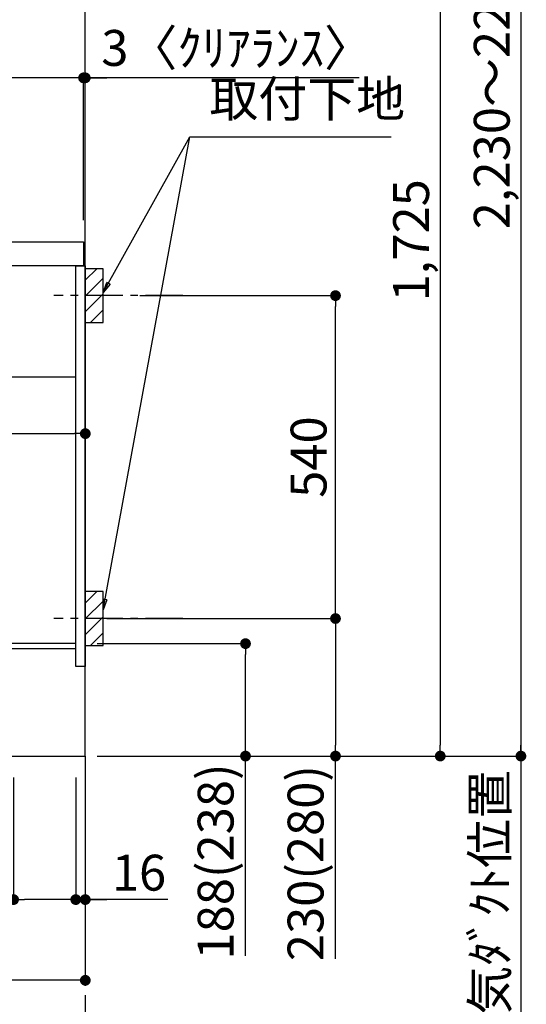
# Model space of a CAD drawing. Extents: x 28111 to 54233, y -21830 to -13430.
# Drawn here: x 48770 to 49618, y -20365 to -18718 of the extents above; entities that cross this region are included whole.
import ezdxf

# ---------------------------------------------------------------- set-up
doc = ezdxf.new("R2010")
doc.units = 0
doc.header["$LTSCALE"] = 50
doc.header["$MEASUREMENT"] = 0
doc.linetypes.add('CENTER', pattern=[2, 1.25, -0.25, 0.25, -0.25])
doc.linetypes.add('HIDDEN', pattern=[0.375, 0.25, -0.125])
doc.layers.get('0').update_dxf_attribs({"linetype": 'CONTINUOUS'})
for name, color, linetype in [('111-壁仕上', 3, 'CONTINUOUS'), ('121-キャビネット（中）', 253, 'HIDDEN'), ('122-扉', 6, 'CONTINUOUS'), ('126-甲板', 2, 'CONTINUOUS'), ('150-機器', 8, 'CONTINUOUS'), ('160-文字', 254, 'CONTINUOUS'), ('166-寸法B', 11, 'CONTINUOUS'), ('180-補助', 161, 'CONTINUOUS')]:
    doc.layers.add(name, color=color, linetype=linetype)
doc.styles.add('KH001', font='txt')
doc.dimstyles.new('KH1xx030', dxfattribs={"dimscale": 30, "dimtxt": 2, "dimasz": 0.6, "dimexe": 0.3, "dimexo": 1.2, "dimgap": 0.5, "dimtad": 3, "dimdec": 1, "dimdsep": 46, "dimlunit": 6, "dimtxsty": 'KH001', "dimblk": 'DOT', "dimcen": 1, "dimdle": 1, "dimclrd": 256, "dimclre": 256, "dimclrt": 256, "dimadec": 0, "dimazin": 0, "dimtfac": 1, "dimtdec": 1, "dimtix": 1, "dimtmove": 2, "dimatfit": 3, "dimldrblk": 'CLOSEDBLANK', "dimfxl": 1, "dimtolj": 1, "dimtzin": 0, "dimlwd": -1, "dimlwe": -1, "dimarcsym": 0})

# ---------------------------------------------------------------- blocks, each defined once
blk = doc.blocks.new('_Dot')
at = {"color": 0, "linetype": 'ByBlock', "lineweight": -2}
blk.add_line((-0.5, 0), (-1, 0), dxfattribs=at)
at = {"color": 0, "linetype": 'ByBlock', "const_width": 0.5}
blk.add_lwpolyline([(-0.25, 0, 1), (0.25, 0, 1)], format="xyb", close=True, dxfattribs=at)
blk = doc.blocks.new('*D231')
at = {"layer": '166-寸法B', "transparency": 16777216}
for p, q in [((48946, -18224.8), (49483, -18224.8)), ((49474, -18242.8), (49474, -19931.8)), ((48931, -19949.8), (49483, -19949.8))]:
    blk.add_line(p, q, dxfattribs=at)
at = {"layer": '166-寸法B', "transparency": 16777216, "xscale": 18, "yscale": 18, "zscale": 18}
for p, rotation in [((49474, -18224.8), 90), ((49474, -19949.8), 270)]:
    blk.add_blockref('_Dot', p, dxfattribs=dict(at, rotation=rotation))
at = {"layer": '166-寸法B', "transparency": 16777216, "insert": (49425.2, -19087.3), "char_height": 60, "attachment_point": 5, "rotation": 90, "style": 'KH001'}
blk.add_mtext('\\A1;1,725', dxfattribs=at)
blk = doc.blocks.new('_ClosedBlank')
at = {"color": 0, "linetype": 'ByBlock', "lineweight": -2}
for p, q in [((-1, 0.167), (0, 0)), ((-1, 0.167), (-1, -0.167)), ((0, 0), (-1, -0.167))]:
    blk.add_line(p, q, dxfattribs=at)
blk = doc.blocks.new('*D233')
at = {"layer": '166-寸法B', "transparency": 16777216}
for p, q in [((48900, -19761.8), (49157.1, -19761.8)), ((49148.1, -19931.8), (49148.1, -19779.8)), ((48916, -19949.8), (49157.1, -19949.8)), ((49148.1, -20284.1), (49148.1, -19949.8))]:
    blk.add_line(p, q, dxfattribs=at)
at = {"layer": '166-寸法B', "transparency": 16777216, "xscale": 18, "yscale": 18, "zscale": 18}
for p, rotation in [((49148.1, -19761.8), 90), ((49148.1, -19949.8), 270)]:
    blk.add_blockref('_Dot', p, dxfattribs=dict(at, rotation=rotation))
at = {"layer": '166-寸法B', "transparency": 16777216, "insert": (49098.1, -20126.1), "char_height": 60, "attachment_point": 5, "rotation": 90, "style": 'KH001'}
blk.add_mtext('\\A1;188(238)', dxfattribs=at)
blk = doc.blocks.new('*D234')
at = {"layer": '166-寸法B', "transparency": 16777216}
for p, q in [((48760, -19985.8), (48760, -20198.8)), ((48864, -19985.8), (48864, -20198.8)), ((48602, -20189.8), (48760, -20189.8)), ((48846, -20189.8), (48778, -20189.8))]:
    blk.add_line(p, q, dxfattribs=at)
at = {"layer": '166-寸法B', "transparency": 16777216, "xscale": 18, "yscale": 18, "zscale": 18, "rotation": 180}
blk.add_blockref('_Dot', (48760, -20189.8), dxfattribs=at)
at = {"layer": '166-寸法B', "transparency": 16777216, "xscale": 18, "yscale": 18, "zscale": 18}
blk.add_blockref('_Dot', (48864, -20189.8), dxfattribs=at)
at = {"layer": '166-寸法B', "transparency": 16777216, "insert": (48670.3, -20144.8), "char_height": 60, "attachment_point": 5, "style": 'KH001'}
blk.add_mtext('\\A1;104', dxfattribs=at)
blk = doc.blocks.new('*D235')
at = {"layer": '166-寸法B', "transparency": 16777216}
for p, q in [((48864, -19985.8), (48864, -20198.8)), ((48880, -19985.8), (48880, -20198.8)), ((48846, -20189.8), (48828, -20189.8)), ((48864, -20189.8), (48880, -20189.8)), ((48864, -20189.8), (48880, -20189.8)), ((49018, -20189.8), (48880, -20189.8)), ((48898, -20189.8), (48916, -20189.8))]:
    blk.add_line(p, q, dxfattribs=at)
at = {"layer": '166-寸法B', "transparency": 16777216, "xscale": 18, "yscale": 18, "zscale": 18}
blk.add_blockref('_Dot', (48864, -20189.8), dxfattribs=at)
at = {"layer": '166-寸法B', "transparency": 16777216, "xscale": 18, "yscale": 18, "zscale": 18, "rotation": 180}
blk.add_blockref('_Dot', (48880, -20189.8), dxfattribs=at)
at = {"layer": '166-寸法B', "transparency": 16777216, "insert": (48969.9, -20144.8), "char_height": 60, "attachment_point": 5, "style": 'KH001'}
blk.add_mtext('\\A1;16', dxfattribs=at)
blk = doc.blocks.new('*D236')
at = {"layer": '166-寸法B', "transparency": 16777216}
for p, q in [((48971.1, -19179.8), (49307.7, -19179.8)), ((49298.7, -19701.8), (49298.7, -19197.8)), ((48916, -19719.8), (49307.7, -19719.8))]:
    blk.add_line(p, q, dxfattribs=at)
at = {"layer": '166-寸法B', "transparency": 16777216, "xscale": 18, "yscale": 18, "zscale": 18}
for p, rotation in [((49298.7, -19179.8), 90), ((49298.7, -19719.8), 270)]:
    blk.add_blockref('_Dot', p, dxfattribs=dict(at, rotation=rotation))
at = {"layer": '166-寸法B', "transparency": 16777216, "insert": (49253.7, -19449.8), "char_height": 60, "attachment_point": 5, "rotation": 90, "style": 'KH001'}
blk.add_mtext('\\A1;540', dxfattribs=at)
blk = doc.blocks.new('*D237')
at = {"layer": '166-寸法B', "transparency": 16777216}
for p, q in [((48916, -19719.8), (49307.7, -19719.8)), ((49298.7, -19737.8), (49298.7, -19931.8)), ((48931, -19949.8), (49307.7, -19949.8)), ((49298.7, -20288.8), (49298.7, -19949.8))]:
    blk.add_line(p, q, dxfattribs=at)
at = {"layer": '166-寸法B', "transparency": 16777216, "xscale": 18, "yscale": 18, "zscale": 18}
for p, rotation in [((49298.7, -19719.8), 90), ((49298.7, -19949.8), 270)]:
    blk.add_blockref('_Dot', p, dxfattribs=dict(at, rotation=rotation))
at = {"layer": '166-寸法B', "transparency": 16777216, "insert": (49248.6, -20128.8), "char_height": 60, "attachment_point": 5, "rotation": 90, "style": 'KH001'}
blk.add_mtext('\\A1;230(280)', dxfattribs=at)
blk = doc.blocks.new('*D239')
at = {"layer": '166-寸法B', "transparency": 16777216}
for p, q in [((48314, -19985.8), (48314, -20333.8)), ((48880, -19985.8), (48880, -20333.8)), ((48862, -20324.8), (48332, -20324.8))]:
    blk.add_line(p, q, dxfattribs=at)
at = {"layer": '166-寸法B', "transparency": 16777216, "xscale": 18, "yscale": 18, "zscale": 18, "rotation": 180}
blk.add_blockref('_Dot', (48314, -20324.8), dxfattribs=at)
at = {"layer": '166-寸法B', "transparency": 16777216, "xscale": 18, "yscale": 18, "zscale": 18}
blk.add_blockref('_Dot', (48880, -20324.8), dxfattribs=at)
at = {"layer": '166-寸法B', "transparency": 16777216, "insert": (48597, -20279.8), "char_height": 60, "attachment_point": 5, "style": 'KH001'}
blk.add_mtext('\\A1;566', dxfattribs=at)
blk = doc.blocks.new('*D240')
at = {"layer": '166-寸法B', "transparency": 16777216}
for p, q in [((48230, -19053.8), (48230, -18671.6)), ((48880, -19053.8), (48880, -18671.6)), ((48248, -18680.6), (48862, -18680.6))]:
    blk.add_line(p, q, dxfattribs=at)
at = {"layer": '166-寸法B', "transparency": 16777216, "xscale": 18, "yscale": 18, "zscale": 18, "rotation": 180}
blk.add_blockref('_Dot', (48230, -18680.6), dxfattribs=at)
at = {"layer": '166-寸法B', "transparency": 16777216, "xscale": 18, "yscale": 18, "zscale": 18}
blk.add_blockref('_Dot', (48880, -18680.6), dxfattribs=at)
at = {"layer": '166-寸法B', "transparency": 16777216, "insert": (48555, -18635.6), "char_height": 60, "attachment_point": 5, "style": 'KH001'}
blk.add_mtext('\\A1;650', dxfattribs=at)
blk = doc.blocks.new('*D250')
at = {"layer": '166-寸法B', "transparency": 16777216}
for p, q in [((48240, -19333.6), (48240, -19419.6)), ((48880, -19333.6), (48880, -19419.6)), ((48258, -19410.6), (48862, -19410.6))]:
    blk.add_line(p, q, dxfattribs=at)
at = {"layer": '166-寸法B', "transparency": 16777216, "xscale": 18, "yscale": 18, "zscale": 18, "rotation": 180}
blk.add_blockref('_Dot', (48240, -19410.6), dxfattribs=at)
at = {"layer": '166-寸法B', "transparency": 16777216, "xscale": 18, "yscale": 18, "zscale": 18}
blk.add_blockref('_Dot', (48880, -19410.6), dxfattribs=at)
at = {"layer": '166-寸法B', "transparency": 16777216, "insert": (48560, -19365.6), "char_height": 60, "attachment_point": 5, "style": 'KH001'}
blk.add_mtext('\\A1;640', dxfattribs=at)
blk = doc.blocks.new('*D254')
at = {"layer": '166-寸法B', "transparency": 16777216}
for p, q in [((48859, -18815.6), (48841, -18815.6)), ((48877, -19053.8), (48877, -18806.6)), ((48880, -18815.6), (48877, -18815.6)), ((48880, -18815.6), (48877, -18815.6)), ((48880, -19053.8), (48880, -18806.6)), ((49338.5, -18815.6), (48880, -18815.6)), ((48898, -18815.6), (48916, -18815.6))]:
    blk.add_line(p, q, dxfattribs=at)
at = {"layer": '166-寸法B', "transparency": 16777216, "xscale": 18, "yscale": 18, "zscale": 18}
blk.add_blockref('_Dot', (48877, -18815.6), dxfattribs=at)
at = {"layer": '166-寸法B', "transparency": 16777216, "xscale": 18, "yscale": 18, "zscale": 18, "rotation": 180}
blk.add_blockref('_Dot', (48880, -18815.6), dxfattribs=at)
at = {"layer": '166-寸法B', "transparency": 16777216, "insert": (49134.1, -18765.6), "char_height": 60, "attachment_point": 5, "style": 'KH001'}
blk.add_mtext('\\A1;3〈ｸﾘｱﾗﾝｽ〉', dxfattribs=at)
blk = doc.blocks.new('*D255')
at = {"layer": '166-寸法B', "transparency": 16777216}
for p, q in [((48230, -19053.8), (48230, -18806.6)), ((48859, -18815.6), (48248, -18815.6)), ((48877, -19053.8), (48877, -18806.6))]:
    blk.add_line(p, q, dxfattribs=at)
at = {"layer": '166-寸法B', "transparency": 16777216, "xscale": 18, "yscale": 18, "zscale": 18, "rotation": 180}
blk.add_blockref('_Dot', (48230, -18815.6), dxfattribs=at)
at = {"layer": '166-寸法B', "transparency": 16777216, "xscale": 18, "yscale": 18, "zscale": 18}
blk.add_blockref('_Dot', (48877, -18815.6), dxfattribs=at)
at = {"layer": '166-寸法B', "transparency": 16777216, "insert": (48553.5, -18770.6), "char_height": 60, "attachment_point": 5, "style": 'KH001'}
blk.add_mtext('\\A1;647', dxfattribs=at)
blk = doc.blocks.new('*D256')
at = {"layer": '166-寸法B', "transparency": 16777216}
for p, q in [((49510, -17719.8), (49618, -17719.8)), ((49609, -17737.8), (49609, -19931.8)), ((48916, -19949.8), (49618, -19949.8))]:
    blk.add_line(p, q, dxfattribs=at)
at = {"layer": '166-寸法B', "transparency": 16777216, "xscale": 18, "yscale": 18, "zscale": 18}
for p, rotation in [((49609, -17719.8), 90), ((49609, -19949.8), 270)]:
    blk.add_blockref('_Dot', p, dxfattribs=dict(at, rotation=rotation))
at = {"layer": '166-寸法B', "transparency": 16777216, "insert": (49560.2, -18834.8), "char_height": 60, "attachment_point": 5, "rotation": 90, "style": 'KH001'}
blk.add_mtext('\\A1;2,230～2275', dxfattribs=at)
blk = doc.blocks.new('*D257')
at = {"layer": '166-寸法B', "transparency": 16777216}
for p, q in [((49609, -19919.8), (49609, -20681.5)), ((48900, -19949.8), (49618, -19949.8))]:
    blk.add_line(p, q, dxfattribs=at)
at = {"layer": '166-寸法B', "transparency": 16777216, "insert": (49556.7, -20300.7), "char_height": 60, "attachment_point": 5, "rotation": 90, "style": 'KH001'}
blk.add_mtext('\\A1;後方排気ﾀﾞｸﾄ位置', dxfattribs=at)
blk = doc.blocks.new('_None')

msp = doc.modelspace()

# ---------------------------------------------------------------- hatches: boundary and pattern name
at = {"layer": '180-補助'}
h = msp.add_hatch(dxfattribs=at)
h.set_pattern_fill('ANSI31', color=256, scale=150, style=0)
h.set_pattern_definition([(45, (-405860.485, -19322.064), (-13.25825215, 13.25825215), [])])
h.paths.add_polyline_path([(48880.05, -19224.82), (48910.05, -19224.82), (48910.05, -19134.82), (48880.05, -19134.82)])
h = msp.add_hatch(dxfattribs=at)
h.set_pattern_fill('ANSI31', color=256, scale=150, style=0)
h.set_pattern_definition([(45, (-405860.485, -19862.064), (-13.25825215, 13.25825215), [])])
h.paths.add_polyline_path([(48880.05, -19764.82), (48910.05, -19764.82), (48910.05, -19674.82), (48880.05, -19674.82)])

# ---------------------------------------------------------------- linework, layer by layer
at = {"layer": '111-壁仕上', "color": 253, "linetype": 'CENTER', "ltscale": 2}
msp.add_line((48880.05, -19949.82), (48880.05, -20791.58), dxfattribs=at)
at = {"layer": '111-壁仕上', "ltscale": 2}
msp.add_lwpolyline([(48004.52, -19949.82), (48880.05, -19949.82), (48880.05, -17549.82), (48004.52, -17549.82)], dxfattribs=at)
at = {"layer": '121-キャビネット（中）', "linetype": 'Continuous', "ltscale": 2}
msp.add_line((48265.05, -19315.82), (48864.05, -19315.82), dxfattribs=at)
at = {"layer": '122-扉', "color": 253}
for points in [[(48864.05, -19129.82), (48880.05, -19129.82), (48880.05, -19799.82), (48864.05, -19799.82)], [(48744.05, -19761.82), (48744.05, -19769.82), (48864.05, -19769.82), (48864.05, -19761.82)]]:
    msp.add_lwpolyline(points, close=True, dxfattribs=at)
at = {"layer": '126-甲板'}
msp.add_lwpolyline([(48230.05, -19089.82), (48877.05, -19089.82), (48877.05, -19129.82), (48230.05, -19129.82)], close=True, dxfattribs=at)
at = {"layer": '150-機器', "color": 253, "linetype": 'Continuous'}
for points in [[(48880.05, -19224.82), (48910.05, -19224.82), (48910.05, -19134.82), (48880.05, -19134.82)], [(48880.05, -19764.82), (48910.05, -19764.82), (48910.05, -19674.82), (48880.05, -19674.82)]]:
    msp.add_lwpolyline(points, close=True, dxfattribs=at)
at = {"layer": '180-補助', "linetype": 'CENTER'}
for p, q in [((49043, -19179.82), (48827.26, -19179.82)), ((49043, -19719.82), (48827.26, -19719.82))]:
    msp.add_line(p, q, dxfattribs=at)

# ---------------------------------------------------------------- texts
at = {"layer": '160-文字', "insert": (49087.69, -18899.4), "char_height": 60, "attachment_point": 7, "style": 'KH001'}
msp.add_mtext('取付下地', dxfattribs=at)

# ---------------------------------------------------------------- dimensions: what is measured, and where the dimension line sits
at = {"layer": '166-寸法B'}
for base, p1, p2, override, picture, middle in [((49609.04, -19949.82), (49474.04, -17719.82), (48880.05, -19949.82), {"dimpost": '～2275'}, '*D256', (49560.24, -18834.82)), ((49474.04, -19949.82), (48910.05, -18224.82), (48895.05, -19949.82), {"dimpost": ''}, '*D231', (49425.24, -19087.32)), ((49298.67, -19179.82), (48880.05, -19719.82), (48935.13, -19179.82), {"dimpost": ''}, '*D236', (49253.67, -19449.82))]:
    dim = msp.add_linear_dim(base=base, p1=p1, p2=p2, angle=90, dimstyle='KH1xx030', override=override, dxfattribs=at)
    dim.commit()
    dim.dimension.update_dxf_attribs({"geometry": picture, "text_midpoint": middle})
for base, p1, p2, picture, middle in [((48880.05, -18680.63), (48230.05, -19089.82), (48880.05, -19089.82), '*D240', (48555.05, -18635.63)), ((48230.05, -18815.63), (48877.05, -19089.82), (48230.05, -19089.82), '*D255', (48553.55, -18770.63)), ((48880.05, -19410.63), (48240.05, -19297.59), (48880.05, -19297.59), '*D250', (48560.05, -19365.63)), ((48314.05, -20324.82), (48880.05, -19949.82), (48314.05, -19949.82), '*D239', (48597.05, -20279.82))]:
    dim = msp.add_linear_dim(base=base, p1=p1, p2=p2, dimstyle='KH1xx030', dxfattribs=at)
    dim.commit()
    dim.dimension.update_dxf_attribs({"geometry": picture, "text_midpoint": middle})
dim = msp.add_linear_dim(base=(48877.05, -18815.63), p1=(48880.05, -19089.82), p2=(48877.05, -19089.82), text='<>〈ｸﾘｱﾗﾝｽ〉', dimstyle='KH1xx030', override={"dimtmove": 1}, dxfattribs=at)
dim.commit()
dim.dimension.update_dxf_attribs({"geometry": '*D254', "text_midpoint": (49134.07, -18835.48), "dimtype": 128})
for base, p1, p2, override, picture, middle in [((49298.67, -19949.82), (48880.05, -19719.82), (48895.05, -19949.82), {"dimpost": '(280)', "dimtmove": 1}, '*D237', (49312.91, -20128.82)), ((49148.13, -19761.82), (48880.05, -19949.82), (48864.05, -19761.82), {"dimpost": '(238)', "dimtmove": 1}, '*D233', (49131.3, -20126.12))]:
    dim = msp.add_linear_dim(base=base, p1=p1, p2=p2, angle=90, dimstyle='KH1xx030', override=override, dxfattribs=at)
    dim.commit()
    dim.dimension.update_dxf_attribs({"geometry": picture, "text_midpoint": middle, "dimtype": 128})
dim = msp.add_linear_dim(base=(49609.04, -20651.5), p1=(48864.05, -19949.82), p2=(48777.81, -20651.5), angle=90, text='後方排気ﾀﾞｸﾄ位置', dimstyle='KH1xx030', override={"dimblk1": 'None', "dimblk2": 'None', "dimsah": 1, "dimse2": 1}, dxfattribs=at)
dim.commit()
dim.dimension.update_dxf_attribs({"geometry": '*D257', "text_midpoint": (49556.73, -20300.66)})
for base, p2, picture, middle in [((48760.05, -20189.82), (48760.05, -19949.82), '*D234', (48670.26, -20217.81)), ((48880.05, -20189.82), (48880.05, -19949.82), '*D235', (48969.93, -20205.02))]:
    dim = msp.add_linear_dim(base=base, p1=(48864.05, -19949.82), p2=p2, dimstyle='KH1xx030', override={"dimtmove": 1}, dxfattribs=at)
    dim.commit()
    dim.dimension.update_dxf_attribs({"geometry": picture, "text_midpoint": middle, "dimtype": 128})

# ---------------------------------------------------------------- leaders
at = {"layer": '160-文字', "annotation_type": 0, "has_hookline": 1, "hookline_direction": 0, "text_width": 303.96}
msp.add_leader([(48910.05, -19174.82), (49054.69, -18914.4), (49072.69, -18914.4)], dimstyle='KH1xx030', override={"dimgap": 0.5, "dimtad": 1}, dxfattribs=at)
at = {"layer": '160-文字'}
msp.add_leader([(48910.05, -19705.48), (49054.69, -18914.4)], dimstyle='KH1xx030', override={"dimgap": 0.5, "dimtad": 1}, dxfattribs=at)

doc.saveas('drawing.dxf')
